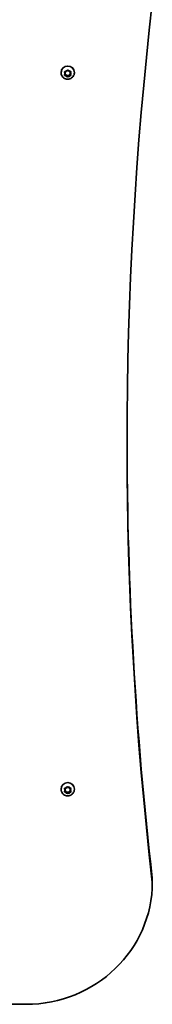
# Model space of a CAD drawing. Units: millimetres. Extents: x -4088 to 4298, y -3611 to 3908.
# Drawn here: x -951 to -846, y -1030 to -251 of the extents above; entities that cross this region are included whole.
import ezdxf

# ---------------------------------------------------------------- set-up
doc = ezdxf.new("R2010")
doc.units = ezdxf.units.MM
doc.layers.add('Widoczne (ISO)', color=7, linetype='Continuous', lineweight=35)
doc.layers.add('Widoczne wąskie (ISO)', color=7, linetype='Continuous', lineweight=25)

msp = doc.modelspace()

# ---------------------------------------------------------------- linework, layer by layer
at = {"layer": 'Widoczne (ISO)'}
for p, q in [((-918.4, -292.73), (-918.4, -292.53)), ((-915.15, -293.39), (-915.59, -292.31)), ((-915.59, -294.47), (-915.15, -293.39)), ((-915.15, -292.87), (-915.54, -291.91)), ((-914.15, -294.54), (-915.54, -294.35)), ((-915.34, -291.88), (-914.15, -291.72)), ((-914.15, -295.06), (-915.34, -294.89)), ((-915.15, -293.39), (-915.15, -292.87)), ((-914.15, -291.72), (-913.4, -290.8)), ((-914.15, -295.06), (-914.15, -294.54)), ((-913.15, -295.77), (-914.15, -294.54)), ((-913.4, -295.97), (-914.15, -295.06)), ((-912.31, -294.74), (-913.15, -295.77)), ((-913.15, -296.28), (-913.15, -295.77)), ((-912.89, -290.8), (-912.15, -291.72)), ((-912.31, -295.26), (-912.89, -295.97)), ((-912.31, -295.24), (-912.31, -294.72)), ((-912.15, -291.72), (-910.96, -291.88)), ((-910.75, -294.35), (-912.15, -294.54)), ((-910.96, -294.89), (-912.15, -295.06)), ((-910.75, -291.91), (-911.15, -292.87)), ((-910.7, -292.31), (-911.15, -293.39)), ((-911.15, -293.39), (-911.15, -292.87)), ((-911.15, -293.39), (-910.7, -294.47)), ((-907.9, -292.73), (-907.9, -292.53)), ((-918.4, -859.5), (-918.4, -859.3)), ((-915.15, -860.16), (-915.59, -859.08)), ((-915.59, -861.24), (-915.15, -860.16)), ((-915.15, -859.64), (-915.54, -858.68)), ((-914.15, -861.31), (-915.54, -861.12)), ((-915.34, -858.65), (-914.15, -858.48)), ((-914.15, -861.83), (-915.34, -861.66)), ((-915.15, -860.16), (-915.15, -859.64)), ((-914.15, -858.48), (-913.4, -857.57)), ((-914.15, -861.83), (-914.15, -861.31)), ((-913.15, -862.54), (-914.15, -861.31)), ((-913.4, -862.74), (-914.15, -861.83)), ((-912.31, -861.51), (-913.15, -862.54)), ((-913.15, -863.05), (-913.15, -862.54)), ((-912.89, -857.57), (-912.15, -858.48)), ((-912.31, -862.03), (-912.89, -862.74)), ((-912.31, -862.01), (-912.31, -861.49)), ((-912.15, -858.48), (-910.96, -858.65)), ((-910.75, -861.12), (-912.15, -861.31)), ((-910.96, -861.66), (-912.15, -861.83)), ((-910.75, -858.68), (-911.15, -859.64)), ((-910.7, -859.08), (-911.15, -860.16)), ((-911.15, -860.16), (-911.15, -859.64)), ((-911.15, -860.16), (-910.7, -861.24)), ((-907.9, -859.5), (-907.9, -859.3)), ((-846.2, -929.82), (-846.2, -932.93)), ((-982.54, -1029.52), (-946.2, -1029.52))]:
    msp.add_line(p, q, dxfattribs=at)
for centre, major_axis, start_param, end_param in [((2383.8, -585.19), (-3250, 0), 6.172188, 6.394182), ((-913.15, -292.53), (-5.25, 0), 3.141593, 6.283185), ((-912.12, -295.24), (-0.189, 0), 4.856587, 6.374189), ((-912.12, -294.72), (-0.189, 0), 4.856587, 6.283185), ((2383.8, -582.09), (-3250, 0), 0.000495, 0.110997), ((-913.15, -859.3), (-5.25, 0), 3.141593, 6.283185), ((-912.12, -862.01), (-0.189, 0), 4.856587, 6.374189), ((-912.12, -861.49), (-0.189, 0), 4.856587, 6.283185), ((-946.2, -932.93), (100, 0), 4.712389, 6.283185)]:
    msp.add_ellipse(centre, major_axis=major_axis, ratio=0.965926, start_param=start_param, end_param=end_param, dxfattribs=at)
for points in [[(-907.9, -292.73), (-907.9, -293.27), (-907.99, -293.82), (-908.33, -294.85), (-908.59, -295.34), (-909.25, -296.22), (-909.65, -296.61), (-910.56, -297.24), (-911.06, -297.49), (-912.13, -297.82), (-912.7, -297.89), (-913.82, -297.87), (-914.39, -297.77), (-915.45, -297.39), (-915.95, -297.12), (-916.84, -296.43), (-917.23, -296.02), (-917.84, -295.1), (-918.08, -294.59), (-918.34, -293.62), (-918.4, -293.17), (-918.4, -292.73)], [(-907.9, -859.5), (-907.9, -860.04), (-907.99, -860.59), (-908.33, -861.62), (-908.59, -862.11), (-909.25, -862.99), (-909.65, -863.38), (-910.56, -864.01), (-911.06, -864.26), (-912.13, -864.59), (-912.7, -864.66), (-913.82, -864.64), (-914.39, -864.54), (-915.45, -864.16), (-915.95, -863.89), (-916.84, -863.2), (-917.23, -862.79), (-917.84, -861.87), (-918.08, -861.36), (-918.34, -860.39), (-918.4, -859.94), (-918.4, -859.5)]]:
    msp.add_open_spline(points, degree=3, knots=[1.570796, 1.570796, 1.570796, 1.570796, 1.8826, 1.8826, 2.196037, 2.196037, 2.513689, 2.513689, 2.836437, 2.836437, 3.163169, 3.163169, 3.491269, 3.491269, 3.817585, 3.817585, 4.139591, 4.139591, 4.456426, 4.456426, 4.712389, 4.712389, 4.712389, 4.712389], dxfattribs=at)
for points in [[(-915.75, -291.93), (-915.61, -291.92), (-915.47, -291.9), (-915.34, -291.88)], [(-915.59, -292.31), (-915.64, -292.19), (-915.69, -292.06), (-915.75, -291.93)], [(-915.75, -294.83), (-915.69, -294.71), (-915.64, -294.59), (-915.59, -294.47)], [(-915.34, -294.89), (-915.47, -294.88), (-915.61, -294.86), (-915.75, -294.83)], [(-913.4, -290.8), (-913.32, -290.7), (-913.24, -290.6), (-913.15, -290.49)], [(-913.15, -290.49), (-913.06, -290.6), (-912.97, -290.7), (-912.89, -290.8)], [(-910.96, -291.88), (-910.83, -291.9), (-910.69, -291.92), (-910.55, -291.93)], [(-910.55, -294.83), (-910.69, -294.86), (-910.83, -294.88), (-910.96, -294.89)], [(-910.55, -291.93), (-910.6, -292.06), (-910.65, -292.19), (-910.7, -292.31)], [(-910.7, -294.47), (-910.65, -294.59), (-910.6, -294.71), (-910.55, -294.83)], [(-913.15, -296.28), (-913.24, -296.18), (-913.32, -296.07), (-913.4, -295.97)], [(-912.89, -295.97), (-912.97, -296.07), (-913.06, -296.18), (-913.15, -296.28)], [(-915.75, -858.7), (-915.61, -858.69), (-915.47, -858.67), (-915.34, -858.65)], [(-915.59, -859.08), (-915.64, -858.96), (-915.69, -858.83), (-915.75, -858.7)], [(-915.75, -861.6), (-915.69, -861.48), (-915.64, -861.36), (-915.59, -861.24)], [(-915.34, -861.66), (-915.47, -861.65), (-915.61, -861.62), (-915.75, -861.6)], [(-913.4, -857.57), (-913.32, -857.47), (-913.24, -857.37), (-913.15, -857.26)], [(-913.15, -863.05), (-913.24, -862.95), (-913.32, -862.84), (-913.4, -862.74)], [(-913.15, -857.26), (-913.06, -857.37), (-912.97, -857.47), (-912.89, -857.57)], [(-912.89, -862.74), (-912.97, -862.84), (-913.06, -862.95), (-913.15, -863.05)], [(-910.96, -858.65), (-910.83, -858.67), (-910.69, -858.69), (-910.55, -858.7)], [(-910.55, -861.6), (-910.69, -861.62), (-910.83, -861.65), (-910.96, -861.66)], [(-910.55, -858.7), (-910.6, -858.83), (-910.65, -858.96), (-910.7, -859.08)], [(-910.7, -861.24), (-910.65, -861.36), (-910.6, -861.48), (-910.55, -861.6)]]:
    msp.add_open_spline(points, degree=3, dxfattribs=at)
at = {"layer": 'Widoczne wąskie (ISO)'}
for p, q in [((-912.15, -295.06), (-912.15, -294.54)), ((-912.15, -861.83), (-912.15, -861.31))]:
    msp.add_line(p, q, dxfattribs=at)
for centre, major_axis, start_param, end_param in [((-913.15, -292.73), (5.25, 0), 0, 3.141593), ((-913.15, -293.39), (-2.69, 0), 5.854138, 6.712232), ((-913.15, -293.39), (2.69, 0), 1.665348, 2.523442), ((-913.15, -293.39), (-2.69, 0), 0.618151, 1.476245), ((-913.15, -293.39), (2.69, 0), 0.618151, 1.476245), ((-913.15, -293.39), (-2.69, 0), 1.665348, 2.523442), ((-913.15, -293.39), (2.69, 0), 5.854138, 6.712232), ((-913.15, -859.5), (5.25, 0), 0, 3.141593), ((-913.15, -860.16), (-2.69, 0), 5.854138, 6.712232), ((-913.15, -860.16), (2.69, 0), 1.665348, 2.523442), ((-913.15, -860.16), (-2.69, 0), 0.618151, 1.476245), ((-913.15, -860.16), (2.69, 0), 0.618151, 1.476245), ((-913.15, -860.16), (-2.69, 0), 1.665348, 2.523442), ((-913.15, -860.16), (2.69, 0), 5.854138, 6.712232)]:
    msp.add_ellipse(centre, major_axis=major_axis, ratio=0.965926, start_param=start_param, end_param=end_param, dxfattribs=at)

doc.saveas('drawing.dxf')
